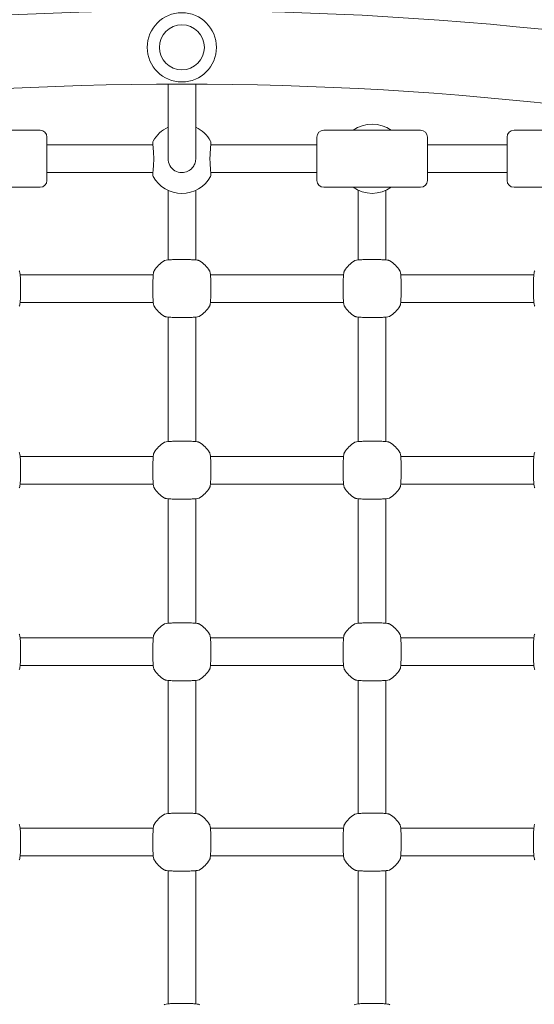
# Model space of a CAD drawing. Units: millimetres. Extents: x 53676 to 54676, y -49182 to -47629.
# Drawn here: x 54108 to 54138, y -47932 to -47876 of the extents above; entities that cross this region are included whole.
import ezdxf

# ---------------------------------------------------------------- set-up
doc = ezdxf.new("R2010")
doc.units = ezdxf.units.MM
doc.styles.add('arialN', font='txt')
doc.dimstyles.new('100 strzałki', dxfattribs={"dimtxt": 20, "dimasz": 22, "dimexe": 15, "dimexo": 15, "dimgap": 5, "dimtad": 1, "dimdec": 0, "dimtxsty": 'arialN', "dimcen": 0, "dimse1": 1, "dimse2": 1, "dimclrd": 5, "dimclre": 5, "dimclrt": 256, "dimadec": 0, "dimazin": 0, "dimtfac": 1, "dimtdec": 0, "dimtmove": 0, "dimatfit": 0, "dimfxl": 1, "dimarcsym": 0})

# ---------------------------------------------------------------- blocks, each defined once
blk = doc.blocks.new('A$C6199276C')
at = {"lineweight": 0}
for p, q in [((706.571, 1010.96), (706.571, 1015.173)), ((708.171, 1010.96), (708.171, 1015.173)), ((699.171, 1012.504), (693.571, 1012.504)), ((699.571, 1012.104), (699.571, 1009.604)), ((715.171, 1009.604), (715.171, 1012.104)), ((721.171, 1012.504), (715.571, 1012.504)), ((721.571, 1012.104), (721.571, 1009.604)), ((726.171, 1009.604), (726.171, 1012.104)), ((732.171, 1012.504), (726.571, 1012.504)), ((699.571, 1011.654), (705.7, 1011.654)), ((709.041, 1011.654), (715.171, 1011.654)), ((721.571, 1011.654), (726.171, 1011.654)), ((706.571, 1010.96), (706.571, 1010.857)), ((708.171, 1010.857), (708.171, 1010.96)), ((699.571, 1010.054), (705.7, 1010.054)), ((709.041, 1010.054), (715.171, 1010.054)), ((721.571, 1010.054), (726.171, 1010.054)), ((699.171, 1009.204), (693.571, 1009.204)), ((721.171, 1009.204), (715.571, 1009.204)), ((732.171, 1009.204), (726.571, 1009.204)), ((706.571, 1008.403), (706.571, 1009.031)), ((708.171, 1008.403), (708.171, 1009.031)), ((717.571, 1009.031), (717.571, 1008.403)), ((719.171, 1009.031), (719.171, 1008.403)), ((706.571, 1008.403), (706.571, 1005.006)), ((708.171, 1005.006), (708.171, 1008.403)), ((717.571, 1008.403), (717.571, 1005.006)), ((719.171, 1005.006), (719.171, 1008.403)), ((698.022, 1004.154), (705.719, 1004.154)), ((709.022, 1004.154), (716.719, 1004.154)), ((720.022, 1004.154), (727.719, 1004.154)), ((698.022, 1002.554), (705.719, 1002.554)), ((709.022, 1002.554), (716.719, 1002.554)), ((720.022, 1002.554), (727.719, 1002.554)), ((706.571, 994.506), (706.571, 1001.702)), ((708.171, 994.506), (708.171, 1001.702)), ((717.571, 1001.702), (717.571, 994.506)), ((719.171, 1001.702), (719.171, 994.506)), ((698.022, 993.654), (705.719, 993.654)), ((709.022, 993.654), (716.719, 993.654)), ((720.022, 993.654), (727.719, 993.654)), ((698.022, 992.054), (705.719, 992.054)), ((709.022, 992.054), (716.719, 992.054)), ((720.022, 992.054), (727.719, 992.054)), ((706.571, 984.006), (706.571, 991.202)), ((708.171, 984.006), (708.171, 991.202)), ((717.571, 991.202), (717.571, 984.006)), ((719.171, 991.202), (719.171, 984.006)), ((698.022, 983.154), (705.719, 983.154)), ((709.022, 983.154), (716.719, 983.154)), ((720.022, 983.154), (727.719, 983.154)), ((698.022, 981.554), (705.719, 981.554)), ((709.022, 981.554), (716.719, 981.554)), ((720.022, 981.554), (727.719, 981.554)), ((706.571, 973.006), (706.571, 980.702)), ((708.171, 973.006), (708.171, 980.702)), ((717.571, 980.702), (717.571, 973.006)), ((719.171, 980.702), (719.171, 973.006)), ((698.022, 972.154), (705.719, 972.154)), ((709.022, 972.154), (716.719, 972.154)), ((720.022, 972.154), (727.719, 972.154)), ((698.022, 970.554), (705.719, 970.554)), ((709.022, 970.554), (716.719, 970.554)), ((720.022, 970.554), (727.719, 970.554)), ((706.571, 962.006), (706.571, 969.702)), ((708.171, 962.006), (708.171, 969.702)), ((717.571, 969.702), (717.571, 962.006)), ((719.171, 969.702), (719.171, 962.006))]:
    blk.add_line(p, q, dxfattribs=at)
for radius in [2, 1.3]:
    blk.add_circle((707.371, 1017.295), radius, dxfattribs=at)
for centre, radius, start, end in [((707.371, 817.295), 202.12, 76.46732, 103.53268), ((707.371, 817.295), 197.88, 76.46732, 103.53268), ((707.371, 1010.954), 1.9, 114.9011, 150.9407), ((707.371, 1010.954), 1.9, 29.0593, 65.0989), ((718.371, 1010.954), 1.9, 54.6655, 125.3345), ((699.171, 1012.104), 0.4, 0, 90), ((715.571, 1012.104), 0.4, 90, 180), ((721.171, 1012.104), 0.4, 0, 90), ((726.571, 1012.104), 0.4, 90, 180), ((705.841, 1011.804), 0.15, 150.9407, 183.7402), ((708.9, 1011.804), 0.15, 356.2598, 29.0593), ((705.841, 1009.904), 0.15, 176.2598, 209.0593), ((707.371, 1010.754), 1.9, 209.0593, 330.9407), ((708.9, 1009.904), 0.15, 330.9407, 3.7402), ((699.171, 1009.604), 0.4, 270, 360), ((715.571, 1009.604), 0.4, 180, 270), ((718.371, 1010.754), 1.9, 234.6655, 305.3345), ((721.171, 1009.604), 0.4, 270, 360), ((726.571, 1009.604), 0.4, 180, 270), ((707.371, 1003.354), 1.9, 122.6728, 147.3272), ((707.371, 1003.354), 1.9, 32.6728, 57.3272), ((718.371, 1003.354), 1.9, 122.6728, 147.3272), ((718.371, 1003.354), 1.9, 32.6728, 57.3272), ((707.371, 1003.354), 1.9, 212.6728, 237.3272), ((707.371, 1003.354), 1.9, 302.6728, 327.3272), ((718.371, 1003.354), 1.9, 212.6728, 237.3272), ((718.371, 1003.354), 1.9, 302.6728, 327.3272), ((707.371, 992.854), 1.9, 122.6728, 147.3272), ((707.371, 992.854), 1.9, 32.6728, 57.3272), ((718.371, 992.854), 1.9, 122.6728, 147.3272), ((718.371, 992.854), 1.9, 32.6728, 57.3272), ((707.371, 992.854), 1.9, 212.6728, 237.3272), ((707.371, 992.854), 1.9, 302.6728, 327.3272), ((718.371, 992.854), 1.9, 212.6728, 237.3272), ((718.371, 992.854), 1.9, 302.6728, 327.3272), ((707.371, 982.354), 1.9, 122.6728, 147.3272), ((707.371, 982.354), 1.9, 32.6728, 57.3272), ((718.371, 982.354), 1.9, 122.6728, 147.3272), ((718.371, 982.354), 1.9, 32.6728, 57.3272), ((707.371, 982.354), 1.9, 212.6728, 237.3272), ((707.371, 982.354), 1.9, 302.6728, 327.3272), ((718.371, 982.354), 1.9, 212.6728, 237.3272), ((718.371, 982.354), 1.9, 302.6728, 327.3272), ((707.371, 971.354), 1.9, 122.6728, 147.3272), ((707.371, 971.354), 1.9, 32.6728, 57.3272), ((718.371, 971.354), 1.9, 122.6728, 147.3272), ((718.371, 971.354), 1.9, 32.6728, 57.3272), ((707.371, 971.354), 1.9, 212.6728, 237.3272), ((707.371, 971.354), 1.9, 302.6728, 327.3272), ((718.371, 971.354), 1.9, 212.6728, 237.3272), ((718.371, 971.354), 1.9, 302.6728, 327.3272)]:
    blk.add_arc(centre, radius, start, end, dxfattribs=at)
for points, knots in [([(705.691, 1011.794), (705.691, 1011.794), (705.692, 1011.78), (705.696, 1011.727), (705.698, 1011.687), (705.705, 1011.584), (705.709, 1011.521), (705.719, 1011.378), (705.724, 1011.298), (705.735, 1011.127), (705.742, 1011.036), (705.748, 1010.944)], [1.393442, 1.393442, 1.393442, 1.393442, 1.672136, 1.672136, 1.950829, 1.950829, 2.229522, 2.229522, 2.508215, 2.508215, 2.786908, 2.786908, 2.786908, 2.786908]), ([(708.993, 1010.944), (709, 1011.036), (709.006, 1011.127), (709.017, 1011.298), (709.023, 1011.378), (709.032, 1011.521), (709.036, 1011.584), (709.043, 1011.687), (709.046, 1011.727), (709.049, 1011.78), (709.05, 1011.794), (709.05, 1011.794)], [0, 0, 0, 0, 0.278688, 0.278688, 0.557377, 0.557377, 0.836065, 0.836065, 1.114754, 1.114754, 1.393442, 1.393442, 1.393442, 1.393442]), ([(705.748, 1010.944), (705.749, 1010.932), (705.749, 1010.92), (705.75, 1010.896), (705.751, 1010.884), (705.751, 1010.86), (705.751, 1010.848), (705.751, 1010.824), (705.75, 1010.812), (705.749, 1010.788), (705.749, 1010.776), (705.748, 1010.764)], [0, 0, 0, 0, 0.0401042, 0.0401042, 0.0802084, 0.0802084, 0.1203126, 0.1203126, 0.1604167, 0.1604167, 0.2005209, 0.2005209, 0.2005209, 0.2005209]), ([(706.575, 1010.77), (706.572, 1010.798), (706.571, 1010.826), (706.571, 1010.854), (706.571, 1010.855), (706.571, 1010.855)], [0, 0, 0, 0, 0.1002605, 0.1002605, 0.101738, 0.101738, 0.101738, 0.101738]), ([(708.171, 1010.855), (708.171, 1010.855), (708.171, 1010.854), (708.171, 1010.826), (708.169, 1010.798), (708.166, 1010.77)], [0.0987829, 0.0987829, 0.0987829, 0.0987829, 0.1002605, 0.1002605, 0.2005209, 0.2005209, 0.2005209, 0.2005209]), ([(708.993, 1010.764), (708.992, 1010.776), (708.992, 1010.788), (708.991, 1010.812), (708.991, 1010.824), (708.99, 1010.848), (708.99, 1010.86), (708.991, 1010.884), (708.991, 1010.896), (708.992, 1010.92), (708.992, 1010.932), (708.993, 1010.944)], [0, 0, 0, 0, 0.0401042, 0.0401042, 0.0802084, 0.0802084, 0.1203126, 0.1203126, 0.1604167, 0.1604167, 0.2005209, 0.2005209, 0.2005209, 0.2005209]), ([(705.748, 1010.764), (705.742, 1010.672), (705.735, 1010.581), (705.724, 1010.41), (705.719, 1010.33), (705.709, 1010.187), (705.705, 1010.124), (705.698, 1010.021), (705.696, 1009.981), (705.692, 1009.928), (705.691, 1009.914), (705.691, 1009.914)], [0, 0, 0, 0, 0.278688, 0.278688, 0.557377, 0.557377, 0.836065, 0.836065, 1.114754, 1.114754, 1.393442, 1.393442, 1.393442, 1.393442]), ([(708.166, 1010.77), (708.161, 1010.718), (708.15, 1010.667), (708.11, 1010.537), (708.073, 1010.462), (707.962, 1010.305), (707.882, 1010.229), (707.69, 1010.111), (707.577, 1010.072), (707.324, 1010.043), (707.182, 1010.064), (706.929, 1010.173), (706.818, 1010.26), (706.646, 1010.484), (706.59, 1010.625), (706.575, 1010.77)], [0, 0, 0, 0, 0.185897, 0.185897, 0.483332, 0.483332, 0.869998, 0.869998, 1.285583, 1.285583, 1.77915, 1.77915, 2.266424, 2.266424, 2.786908, 2.786908, 2.786908, 2.786908]), ([(709.05, 1009.914), (709.05, 1009.914), (709.049, 1009.928), (709.046, 1009.981), (709.043, 1010.021), (709.036, 1010.124), (709.032, 1010.187), (709.023, 1010.33), (709.017, 1010.41), (709.006, 1010.581), (709, 1010.672), (708.993, 1010.764)], [1.393442, 1.393442, 1.393442, 1.393442, 1.672136, 1.672136, 1.950829, 1.950829, 2.229522, 2.229522, 2.508215, 2.508215, 2.786908, 2.786908, 2.786908, 2.786908]), ([(708.396, 1004.953), (708.384, 1004.961), (708.374, 1004.966), (708.345, 1004.978), (708.329, 1004.982), (708.273, 1004.994), (708.23, 1005), (708.109, 1005.012), (708.027, 1005.017), (707.848, 1005.026), (707.752, 1005.029), (707.553, 1005.033), (707.449, 1005.034), (707.242, 1005.034), (707.139, 1005.032), (706.944, 1005.028), (706.853, 1005.024), (706.687, 1005.016), (706.614, 1005.01), (706.489, 1004.997), (706.444, 1004.992), (706.382, 1004.972), (706.367, 1004.968), (706.345, 1004.953)], [0, 0, 0, 0, 0.053537, 0.053537, 0.182056, 0.182056, 0.460747, 0.460747, 0.798971, 0.798971, 1.111134, 1.111134, 1.418569, 1.418569, 1.725037, 1.725037, 2.032854, 2.032854, 2.346357, 2.346357, 2.688784, 2.688784, 2.786908, 2.786908, 2.786908, 2.786908]), ([(719.396, 1004.953), (719.384, 1004.961), (719.374, 1004.966), (719.345, 1004.978), (719.329, 1004.982), (719.273, 1004.994), (719.23, 1005), (719.109, 1005.012), (719.027, 1005.017), (718.848, 1005.026), (718.752, 1005.029), (718.553, 1005.033), (718.449, 1005.034), (718.242, 1005.034), (718.139, 1005.032), (717.944, 1005.028), (717.853, 1005.024), (717.687, 1005.016), (717.614, 1005.01), (717.489, 1004.997), (717.444, 1004.992), (717.382, 1004.972), (717.367, 1004.968), (717.345, 1004.953)], [0, 0, 0, 0, 0.053537, 0.053537, 0.182056, 0.182056, 0.460747, 0.460747, 0.798971, 0.798971, 1.111134, 1.111134, 1.418569, 1.418569, 1.725037, 1.725037, 2.032854, 2.032854, 2.346357, 2.346357, 2.688784, 2.688784, 2.786908, 2.786908, 2.786908, 2.786908]), ([(697.97, 1002.328), (697.978, 1002.341), (697.982, 1002.35), (697.994, 1002.38), (697.998, 1002.396), (698.011, 1002.451), (698.016, 1002.495), (698.028, 1002.616), (698.034, 1002.697), (698.042, 1002.876), (698.045, 1002.972), (698.049, 1003.172), (698.05, 1003.276), (698.05, 1003.483), (698.049, 1003.585), (698.044, 1003.78), (698.041, 1003.872), (698.032, 1004.037), (698.027, 1004.11), (698.014, 1004.236), (698.009, 1004.281), (697.989, 1004.343), (697.984, 1004.357), (697.97, 1004.38)], [0, 0, 0, 0, 0.053537, 0.053537, 0.182056, 0.182056, 0.460747, 0.460747, 0.798971, 0.798971, 1.111134, 1.111134, 1.418569, 1.418569, 1.725037, 1.725037, 2.032854, 2.032854, 2.346357, 2.346357, 2.688784, 2.688784, 2.786908, 2.786908, 2.786908, 2.786908]), ([(705.771, 1004.38), (705.763, 1004.368), (705.759, 1004.358), (705.747, 1004.328), (705.743, 1004.312), (705.731, 1004.257), (705.725, 1004.213), (705.713, 1004.092), (705.707, 1004.011), (705.699, 1003.832), (705.696, 1003.736), (705.692, 1003.536), (705.691, 1003.432), (705.691, 1003.225), (705.692, 1003.123), (705.697, 1002.928), (705.7, 1002.836), (705.709, 1002.671), (705.714, 1002.598), (705.727, 1002.472), (705.733, 1002.427), (705.752, 1002.365), (705.757, 1002.351), (705.771, 1002.328)], [0, 0, 0, 0, 0.053537, 0.053537, 0.182056, 0.182056, 0.460747, 0.460747, 0.798971, 0.798971, 1.111134, 1.111134, 1.418569, 1.418569, 1.725037, 1.725037, 2.032854, 2.032854, 2.346357, 2.346357, 2.688784, 2.688784, 2.786908, 2.786908, 2.786908, 2.786908]), ([(708.97, 1002.328), (708.978, 1002.341), (708.982, 1002.35), (708.994, 1002.38), (708.998, 1002.396), (709.011, 1002.451), (709.016, 1002.495), (709.028, 1002.616), (709.034, 1002.697), (709.042, 1002.876), (709.045, 1002.972), (709.049, 1003.172), (709.05, 1003.276), (709.05, 1003.483), (709.049, 1003.585), (709.044, 1003.78), (709.041, 1003.872), (709.032, 1004.037), (709.027, 1004.11), (709.014, 1004.236), (709.009, 1004.281), (708.989, 1004.343), (708.984, 1004.357), (708.97, 1004.38)], [0, 0, 0, 0, 0.053537, 0.053537, 0.182056, 0.182056, 0.460747, 0.460747, 0.798971, 0.798971, 1.111134, 1.111134, 1.418569, 1.418569, 1.725037, 1.725037, 2.032854, 2.032854, 2.346357, 2.346357, 2.688784, 2.688784, 2.786908, 2.786908, 2.786908, 2.786908]), ([(716.771, 1004.38), (716.763, 1004.368), (716.759, 1004.358), (716.747, 1004.328), (716.743, 1004.312), (716.731, 1004.257), (716.725, 1004.213), (716.713, 1004.092), (716.707, 1004.011), (716.699, 1003.832), (716.696, 1003.736), (716.692, 1003.536), (716.691, 1003.432), (716.691, 1003.225), (716.692, 1003.123), (716.697, 1002.928), (716.7, 1002.836), (716.709, 1002.671), (716.714, 1002.598), (716.727, 1002.472), (716.733, 1002.427), (716.752, 1002.365), (716.757, 1002.351), (716.771, 1002.328)], [0, 0, 0, 0, 0.053537, 0.053537, 0.182056, 0.182056, 0.460747, 0.460747, 0.798971, 0.798971, 1.111134, 1.111134, 1.418569, 1.418569, 1.725037, 1.725037, 2.032854, 2.032854, 2.346357, 2.346357, 2.688784, 2.688784, 2.786908, 2.786908, 2.786908, 2.786908]), ([(719.97, 1002.328), (719.978, 1002.341), (719.982, 1002.35), (719.994, 1002.38), (719.998, 1002.396), (720.011, 1002.451), (720.016, 1002.495), (720.028, 1002.616), (720.034, 1002.697), (720.042, 1002.876), (720.045, 1002.972), (720.049, 1003.172), (720.05, 1003.276), (720.05, 1003.483), (720.049, 1003.585), (720.044, 1003.78), (720.041, 1003.872), (720.032, 1004.037), (720.027, 1004.11), (720.014, 1004.236), (720.009, 1004.281), (719.989, 1004.343), (719.984, 1004.357), (719.97, 1004.38)], [0, 0, 0, 0, 0.053537, 0.053537, 0.182056, 0.182056, 0.460747, 0.460747, 0.798971, 0.798971, 1.111134, 1.111134, 1.418569, 1.418569, 1.725037, 1.725037, 2.032854, 2.032854, 2.346357, 2.346357, 2.688784, 2.688784, 2.786908, 2.786908, 2.786908, 2.786908]), ([(727.771, 1004.38), (727.763, 1004.368), (727.759, 1004.358), (727.747, 1004.328), (727.743, 1004.312), (727.731, 1004.257), (727.725, 1004.213), (727.713, 1004.092), (727.707, 1004.011), (727.699, 1003.832), (727.696, 1003.736), (727.692, 1003.536), (727.691, 1003.432), (727.691, 1003.225), (727.692, 1003.123), (727.697, 1002.928), (727.7, 1002.836), (727.709, 1002.671), (727.714, 1002.598), (727.727, 1002.472), (727.733, 1002.427), (727.752, 1002.365), (727.757, 1002.351), (727.771, 1002.328)], [0, 0, 0, 0, 0.053537, 0.053537, 0.182056, 0.182056, 0.460747, 0.460747, 0.798971, 0.798971, 1.111134, 1.111134, 1.418569, 1.418569, 1.725037, 1.725037, 2.032854, 2.032854, 2.346357, 2.346357, 2.688784, 2.688784, 2.786908, 2.786908, 2.786908, 2.786908]), ([(706.345, 1001.755), (706.357, 1001.747), (706.367, 1001.742), (706.396, 1001.73), (706.412, 1001.726), (706.468, 1001.714), (706.511, 1001.708), (706.632, 1001.696), (706.714, 1001.691), (706.893, 1001.682), (706.989, 1001.679), (707.189, 1001.675), (707.292, 1001.674), (707.499, 1001.674), (707.602, 1001.676), (707.797, 1001.68), (707.889, 1001.684), (708.054, 1001.692), (708.127, 1001.698), (708.252, 1001.711), (708.297, 1001.716), (708.359, 1001.736), (708.374, 1001.74), (708.396, 1001.755)], [0, 0, 0, 0, 0.053537, 0.053537, 0.182056, 0.182056, 0.460747, 0.460747, 0.798971, 0.798971, 1.111134, 1.111134, 1.418569, 1.418569, 1.725037, 1.725037, 2.032854, 2.032854, 2.346357, 2.346357, 2.688784, 2.688784, 2.786908, 2.786908, 2.786908, 2.786908]), ([(717.345, 1001.755), (717.357, 1001.747), (717.367, 1001.742), (717.396, 1001.73), (717.412, 1001.726), (717.468, 1001.714), (717.511, 1001.708), (717.632, 1001.696), (717.714, 1001.691), (717.893, 1001.682), (717.989, 1001.679), (718.189, 1001.675), (718.292, 1001.674), (718.499, 1001.674), (718.602, 1001.676), (718.797, 1001.68), (718.889, 1001.684), (719.054, 1001.692), (719.127, 1001.698), (719.252, 1001.711), (719.297, 1001.716), (719.359, 1001.736), (719.374, 1001.74), (719.396, 1001.755)], [0, 0, 0, 0, 0.053537, 0.053537, 0.182056, 0.182056, 0.460747, 0.460747, 0.798971, 0.798971, 1.111134, 1.111134, 1.418569, 1.418569, 1.725037, 1.725037, 2.032854, 2.032854, 2.346357, 2.346357, 2.688784, 2.688784, 2.786908, 2.786908, 2.786908, 2.786908]), ([(708.396, 994.453), (708.384, 994.461), (708.374, 994.466), (708.345, 994.478), (708.329, 994.482), (708.273, 994.494), (708.23, 994.5), (708.109, 994.512), (708.027, 994.517), (707.848, 994.526), (707.752, 994.529), (707.553, 994.533), (707.449, 994.534), (707.242, 994.534), (707.139, 994.532), (706.944, 994.528), (706.853, 994.524), (706.687, 994.516), (706.614, 994.51), (706.489, 994.497), (706.444, 994.492), (706.382, 994.472), (706.367, 994.468), (706.345, 994.453)], [0, 0, 0, 0, 0.053537, 0.053537, 0.182056, 0.182056, 0.460747, 0.460747, 0.798971, 0.798971, 1.111134, 1.111134, 1.418569, 1.418569, 1.725037, 1.725037, 2.032854, 2.032854, 2.346357, 2.346357, 2.688784, 2.688784, 2.786908, 2.786908, 2.786908, 2.786908]), ([(719.396, 994.453), (719.384, 994.461), (719.374, 994.466), (719.345, 994.478), (719.329, 994.482), (719.273, 994.494), (719.23, 994.5), (719.109, 994.512), (719.027, 994.517), (718.848, 994.526), (718.752, 994.529), (718.553, 994.533), (718.449, 994.534), (718.242, 994.534), (718.139, 994.532), (717.944, 994.528), (717.853, 994.524), (717.687, 994.516), (717.614, 994.51), (717.489, 994.497), (717.444, 994.492), (717.382, 994.472), (717.367, 994.468), (717.345, 994.453)], [0, 0, 0, 0, 0.053537, 0.053537, 0.182056, 0.182056, 0.460747, 0.460747, 0.798971, 0.798971, 1.111134, 1.111134, 1.418569, 1.418569, 1.725037, 1.725037, 2.032854, 2.032854, 2.346357, 2.346357, 2.688784, 2.688784, 2.786908, 2.786908, 2.786908, 2.786908]), ([(697.97, 991.828), (697.978, 991.841), (697.982, 991.85), (697.994, 991.88), (697.998, 991.896), (698.011, 991.951), (698.016, 991.995), (698.028, 992.116), (698.034, 992.197), (698.042, 992.376), (698.045, 992.472), (698.049, 992.672), (698.05, 992.776), (698.05, 992.983), (698.049, 993.085), (698.044, 993.28), (698.041, 993.372), (698.032, 993.537), (698.027, 993.61), (698.014, 993.736), (698.009, 993.781), (697.989, 993.843), (697.984, 993.857), (697.97, 993.88)], [0, 0, 0, 0, 0.053537, 0.053537, 0.182056, 0.182056, 0.460747, 0.460747, 0.798971, 0.798971, 1.111134, 1.111134, 1.418569, 1.418569, 1.725037, 1.725037, 2.032854, 2.032854, 2.346357, 2.346357, 2.688784, 2.688784, 2.786908, 2.786908, 2.786908, 2.786908]), ([(705.771, 993.88), (705.763, 993.868), (705.759, 993.858), (705.747, 993.828), (705.743, 993.812), (705.731, 993.757), (705.725, 993.713), (705.713, 993.592), (705.707, 993.511), (705.699, 993.332), (705.696, 993.236), (705.692, 993.036), (705.691, 992.932), (705.691, 992.725), (705.692, 992.623), (705.697, 992.428), (705.7, 992.336), (705.709, 992.171), (705.714, 992.098), (705.727, 991.972), (705.733, 991.927), (705.752, 991.865), (705.757, 991.851), (705.771, 991.828)], [0, 0, 0, 0, 0.053537, 0.053537, 0.182056, 0.182056, 0.460747, 0.460747, 0.798971, 0.798971, 1.111134, 1.111134, 1.418569, 1.418569, 1.725037, 1.725037, 2.032854, 2.032854, 2.346357, 2.346357, 2.688784, 2.688784, 2.786908, 2.786908, 2.786908, 2.786908]), ([(708.97, 991.828), (708.978, 991.841), (708.982, 991.85), (708.994, 991.88), (708.998, 991.896), (709.011, 991.951), (709.016, 991.995), (709.028, 992.116), (709.034, 992.197), (709.042, 992.376), (709.045, 992.472), (709.049, 992.672), (709.05, 992.776), (709.05, 992.983), (709.049, 993.085), (709.044, 993.28), (709.041, 993.372), (709.032, 993.537), (709.027, 993.61), (709.014, 993.736), (709.009, 993.781), (708.989, 993.843), (708.984, 993.857), (708.97, 993.88)], [0, 0, 0, 0, 0.053537, 0.053537, 0.182056, 0.182056, 0.460747, 0.460747, 0.798971, 0.798971, 1.111134, 1.111134, 1.418569, 1.418569, 1.725037, 1.725037, 2.032854, 2.032854, 2.346357, 2.346357, 2.688784, 2.688784, 2.786908, 2.786908, 2.786908, 2.786908]), ([(716.771, 993.88), (716.763, 993.868), (716.759, 993.858), (716.747, 993.828), (716.743, 993.812), (716.731, 993.757), (716.725, 993.713), (716.713, 993.592), (716.707, 993.511), (716.699, 993.332), (716.696, 993.236), (716.692, 993.036), (716.691, 992.932), (716.691, 992.725), (716.692, 992.623), (716.697, 992.428), (716.7, 992.336), (716.709, 992.171), (716.714, 992.098), (716.727, 991.972), (716.733, 991.927), (716.752, 991.865), (716.757, 991.851), (716.771, 991.828)], [0, 0, 0, 0, 0.053537, 0.053537, 0.182056, 0.182056, 0.460747, 0.460747, 0.798971, 0.798971, 1.111134, 1.111134, 1.418569, 1.418569, 1.725037, 1.725037, 2.032854, 2.032854, 2.346357, 2.346357, 2.688784, 2.688784, 2.786908, 2.786908, 2.786908, 2.786908]), ([(719.97, 991.828), (719.978, 991.841), (719.982, 991.85), (719.994, 991.88), (719.998, 991.896), (720.011, 991.951), (720.016, 991.995), (720.028, 992.116), (720.034, 992.197), (720.042, 992.376), (720.045, 992.472), (720.049, 992.672), (720.05, 992.776), (720.05, 992.983), (720.049, 993.085), (720.044, 993.28), (720.041, 993.372), (720.032, 993.537), (720.027, 993.61), (720.014, 993.736), (720.009, 993.781), (719.989, 993.843), (719.984, 993.857), (719.97, 993.88)], [0, 0, 0, 0, 0.053537, 0.053537, 0.182056, 0.182056, 0.460747, 0.460747, 0.798971, 0.798971, 1.111134, 1.111134, 1.418569, 1.418569, 1.725037, 1.725037, 2.032854, 2.032854, 2.346357, 2.346357, 2.688784, 2.688784, 2.786908, 2.786908, 2.786908, 2.786908]), ([(727.771, 993.88), (727.763, 993.868), (727.759, 993.858), (727.747, 993.828), (727.743, 993.812), (727.731, 993.757), (727.725, 993.713), (727.713, 993.592), (727.707, 993.511), (727.699, 993.332), (727.696, 993.236), (727.692, 993.036), (727.691, 992.932), (727.691, 992.725), (727.692, 992.623), (727.697, 992.428), (727.7, 992.336), (727.709, 992.171), (727.714, 992.098), (727.727, 991.972), (727.733, 991.927), (727.752, 991.865), (727.757, 991.851), (727.771, 991.828)], [0, 0, 0, 0, 0.053537, 0.053537, 0.182056, 0.182056, 0.460747, 0.460747, 0.798971, 0.798971, 1.111134, 1.111134, 1.418569, 1.418569, 1.725037, 1.725037, 2.032854, 2.032854, 2.346357, 2.346357, 2.688784, 2.688784, 2.786908, 2.786908, 2.786908, 2.786908]), ([(706.345, 991.255), (706.357, 991.247), (706.367, 991.242), (706.396, 991.23), (706.412, 991.226), (706.468, 991.214), (706.511, 991.208), (706.632, 991.196), (706.714, 991.191), (706.893, 991.182), (706.989, 991.179), (707.189, 991.175), (707.292, 991.174), (707.499, 991.174), (707.602, 991.176), (707.797, 991.18), (707.889, 991.184), (708.054, 991.192), (708.127, 991.198), (708.252, 991.211), (708.297, 991.216), (708.359, 991.236), (708.374, 991.24), (708.396, 991.255)], [0, 0, 0, 0, 0.053537, 0.053537, 0.182056, 0.182056, 0.460747, 0.460747, 0.798971, 0.798971, 1.111134, 1.111134, 1.418569, 1.418569, 1.725037, 1.725037, 2.032854, 2.032854, 2.346357, 2.346357, 2.688784, 2.688784, 2.786908, 2.786908, 2.786908, 2.786908]), ([(717.345, 991.255), (717.357, 991.247), (717.367, 991.242), (717.396, 991.23), (717.412, 991.226), (717.468, 991.214), (717.511, 991.208), (717.632, 991.196), (717.714, 991.191), (717.893, 991.182), (717.989, 991.179), (718.189, 991.175), (718.292, 991.174), (718.499, 991.174), (718.602, 991.176), (718.797, 991.18), (718.889, 991.184), (719.054, 991.192), (719.127, 991.198), (719.252, 991.211), (719.297, 991.216), (719.359, 991.236), (719.374, 991.24), (719.396, 991.255)], [0, 0, 0, 0, 0.053537, 0.053537, 0.182056, 0.182056, 0.460747, 0.460747, 0.798971, 0.798971, 1.111134, 1.111134, 1.418569, 1.418569, 1.725037, 1.725037, 2.032854, 2.032854, 2.346357, 2.346357, 2.688784, 2.688784, 2.786908, 2.786908, 2.786908, 2.786908]), ([(708.396, 983.953), (708.384, 983.961), (708.374, 983.966), (708.345, 983.978), (708.329, 983.982), (708.273, 983.994), (708.23, 984), (708.109, 984.012), (708.027, 984.017), (707.848, 984.026), (707.752, 984.029), (707.553, 984.033), (707.449, 984.034), (707.242, 984.034), (707.139, 984.032), (706.944, 984.028), (706.853, 984.024), (706.687, 984.016), (706.614, 984.01), (706.489, 983.997), (706.444, 983.992), (706.382, 983.972), (706.367, 983.968), (706.345, 983.953)], [0, 0, 0, 0, 0.053537, 0.053537, 0.182056, 0.182056, 0.460747, 0.460747, 0.798971, 0.798971, 1.111134, 1.111134, 1.418569, 1.418569, 1.725037, 1.725037, 2.032854, 2.032854, 2.346357, 2.346357, 2.688784, 2.688784, 2.786908, 2.786908, 2.786908, 2.786908]), ([(719.396, 983.953), (719.384, 983.961), (719.374, 983.966), (719.345, 983.978), (719.329, 983.982), (719.273, 983.994), (719.23, 984), (719.109, 984.012), (719.027, 984.017), (718.848, 984.026), (718.752, 984.029), (718.553, 984.033), (718.449, 984.034), (718.242, 984.034), (718.139, 984.032), (717.944, 984.028), (717.853, 984.024), (717.687, 984.016), (717.614, 984.01), (717.489, 983.997), (717.444, 983.992), (717.382, 983.972), (717.367, 983.968), (717.345, 983.953)], [0, 0, 0, 0, 0.053537, 0.053537, 0.182056, 0.182056, 0.460747, 0.460747, 0.798971, 0.798971, 1.111134, 1.111134, 1.418569, 1.418569, 1.725037, 1.725037, 2.032854, 2.032854, 2.346357, 2.346357, 2.688784, 2.688784, 2.786908, 2.786908, 2.786908, 2.786908]), ([(697.97, 981.328), (697.978, 981.341), (697.982, 981.35), (697.994, 981.38), (697.998, 981.396), (698.011, 981.451), (698.016, 981.495), (698.028, 981.616), (698.034, 981.697), (698.042, 981.876), (698.045, 981.972), (698.049, 982.172), (698.05, 982.276), (698.05, 982.483), (698.049, 982.585), (698.044, 982.78), (698.041, 982.872), (698.032, 983.037), (698.027, 983.11), (698.014, 983.236), (698.009, 983.281), (697.989, 983.343), (697.984, 983.357), (697.97, 983.38)], [0, 0, 0, 0, 0.053537, 0.053537, 0.182056, 0.182056, 0.460747, 0.460747, 0.798971, 0.798971, 1.111134, 1.111134, 1.418569, 1.418569, 1.725037, 1.725037, 2.032854, 2.032854, 2.346357, 2.346357, 2.688784, 2.688784, 2.786908, 2.786908, 2.786908, 2.786908]), ([(705.771, 983.38), (705.763, 983.368), (705.759, 983.358), (705.747, 983.328), (705.743, 983.312), (705.731, 983.257), (705.725, 983.213), (705.713, 983.092), (705.707, 983.011), (705.699, 982.832), (705.696, 982.736), (705.692, 982.536), (705.691, 982.432), (705.691, 982.225), (705.692, 982.123), (705.697, 981.928), (705.7, 981.836), (705.709, 981.671), (705.714, 981.598), (705.727, 981.472), (705.733, 981.427), (705.752, 981.365), (705.757, 981.351), (705.771, 981.328)], [0, 0, 0, 0, 0.053537, 0.053537, 0.182056, 0.182056, 0.460747, 0.460747, 0.798971, 0.798971, 1.111134, 1.111134, 1.418569, 1.418569, 1.725037, 1.725037, 2.032854, 2.032854, 2.346357, 2.346357, 2.688784, 2.688784, 2.786908, 2.786908, 2.786908, 2.786908]), ([(708.97, 981.328), (708.978, 981.341), (708.982, 981.35), (708.994, 981.38), (708.998, 981.396), (709.011, 981.451), (709.016, 981.495), (709.028, 981.616), (709.034, 981.697), (709.042, 981.876), (709.045, 981.972), (709.049, 982.172), (709.05, 982.276), (709.05, 982.483), (709.049, 982.585), (709.044, 982.78), (709.041, 982.872), (709.032, 983.037), (709.027, 983.11), (709.014, 983.236), (709.009, 983.281), (708.989, 983.343), (708.984, 983.357), (708.97, 983.38)], [0, 0, 0, 0, 0.053537, 0.053537, 0.182056, 0.182056, 0.460747, 0.460747, 0.798971, 0.798971, 1.111134, 1.111134, 1.418569, 1.418569, 1.725037, 1.725037, 2.032854, 2.032854, 2.346357, 2.346357, 2.688784, 2.688784, 2.786908, 2.786908, 2.786908, 2.786908]), ([(716.771, 983.38), (716.763, 983.368), (716.759, 983.358), (716.747, 983.328), (716.743, 983.312), (716.731, 983.257), (716.725, 983.213), (716.713, 983.092), (716.707, 983.011), (716.699, 982.832), (716.696, 982.736), (716.692, 982.536), (716.691, 982.432), (716.691, 982.225), (716.692, 982.123), (716.697, 981.928), (716.7, 981.836), (716.709, 981.671), (716.714, 981.598), (716.727, 981.472), (716.733, 981.427), (716.752, 981.365), (716.757, 981.351), (716.771, 981.328)], [0, 0, 0, 0, 0.053537, 0.053537, 0.182056, 0.182056, 0.460747, 0.460747, 0.798971, 0.798971, 1.111134, 1.111134, 1.418569, 1.418569, 1.725037, 1.725037, 2.032854, 2.032854, 2.346357, 2.346357, 2.688784, 2.688784, 2.786908, 2.786908, 2.786908, 2.786908]), ([(719.97, 981.328), (719.978, 981.341), (719.982, 981.35), (719.994, 981.38), (719.998, 981.396), (720.011, 981.451), (720.016, 981.495), (720.028, 981.616), (720.034, 981.697), (720.042, 981.876), (720.045, 981.972), (720.049, 982.172), (720.05, 982.276), (720.05, 982.483), (720.049, 982.585), (720.044, 982.78), (720.041, 982.872), (720.032, 983.037), (720.027, 983.11), (720.014, 983.236), (720.009, 983.281), (719.989, 983.343), (719.984, 983.357), (719.97, 983.38)], [0, 0, 0, 0, 0.053537, 0.053537, 0.182056, 0.182056, 0.460747, 0.460747, 0.798971, 0.798971, 1.111134, 1.111134, 1.418569, 1.418569, 1.725037, 1.725037, 2.032854, 2.032854, 2.346357, 2.346357, 2.688784, 2.688784, 2.786908, 2.786908, 2.786908, 2.786908]), ([(727.771, 983.38), (727.763, 983.368), (727.759, 983.358), (727.747, 983.328), (727.743, 983.312), (727.731, 983.257), (727.725, 983.213), (727.713, 983.092), (727.707, 983.011), (727.699, 982.832), (727.696, 982.736), (727.692, 982.536), (727.691, 982.432), (727.691, 982.225), (727.692, 982.123), (727.697, 981.928), (727.7, 981.836), (727.709, 981.671), (727.714, 981.598), (727.727, 981.472), (727.733, 981.427), (727.752, 981.365), (727.757, 981.351), (727.771, 981.328)], [0, 0, 0, 0, 0.053537, 0.053537, 0.182056, 0.182056, 0.460747, 0.460747, 0.798971, 0.798971, 1.111134, 1.111134, 1.418569, 1.418569, 1.725037, 1.725037, 2.032854, 2.032854, 2.346357, 2.346357, 2.688784, 2.688784, 2.786908, 2.786908, 2.786908, 2.786908]), ([(706.345, 980.755), (706.357, 980.747), (706.367, 980.742), (706.396, 980.73), (706.412, 980.726), (706.468, 980.714), (706.511, 980.708), (706.632, 980.696), (706.714, 980.691), (706.893, 980.682), (706.989, 980.679), (707.189, 980.675), (707.292, 980.674), (707.499, 980.674), (707.602, 980.676), (707.797, 980.68), (707.889, 980.684), (708.054, 980.692), (708.127, 980.698), (708.252, 980.711), (708.297, 980.716), (708.359, 980.736), (708.374, 980.74), (708.396, 980.755)], [0, 0, 0, 0, 0.053537, 0.053537, 0.182056, 0.182056, 0.460747, 0.460747, 0.798971, 0.798971, 1.111134, 1.111134, 1.418569, 1.418569, 1.725037, 1.725037, 2.032854, 2.032854, 2.346357, 2.346357, 2.688784, 2.688784, 2.786908, 2.786908, 2.786908, 2.786908]), ([(717.345, 980.755), (717.357, 980.747), (717.367, 980.742), (717.396, 980.73), (717.412, 980.726), (717.468, 980.714), (717.511, 980.708), (717.632, 980.696), (717.714, 980.691), (717.893, 980.682), (717.989, 980.679), (718.189, 980.675), (718.292, 980.674), (718.499, 980.674), (718.602, 980.676), (718.797, 980.68), (718.889, 980.684), (719.054, 980.692), (719.127, 980.698), (719.252, 980.711), (719.297, 980.716), (719.359, 980.736), (719.374, 980.74), (719.396, 980.755)], [0, 0, 0, 0, 0.053537, 0.053537, 0.182056, 0.182056, 0.460747, 0.460747, 0.798971, 0.798971, 1.111134, 1.111134, 1.418569, 1.418569, 1.725037, 1.725037, 2.032854, 2.032854, 2.346357, 2.346357, 2.688784, 2.688784, 2.786908, 2.786908, 2.786908, 2.786908]), ([(708.396, 972.953), (708.384, 972.961), (708.374, 972.966), (708.345, 972.978), (708.329, 972.982), (708.273, 972.994), (708.23, 973), (708.109, 973.012), (708.027, 973.017), (707.848, 973.026), (707.752, 973.029), (707.553, 973.033), (707.449, 973.034), (707.242, 973.034), (707.139, 973.032), (706.944, 973.028), (706.853, 973.024), (706.687, 973.016), (706.614, 973.01), (706.489, 972.997), (706.444, 972.992), (706.382, 972.972), (706.367, 972.968), (706.345, 972.953)], [0, 0, 0, 0, 0.053537, 0.053537, 0.182056, 0.182056, 0.460747, 0.460747, 0.798971, 0.798971, 1.111134, 1.111134, 1.418569, 1.418569, 1.725037, 1.725037, 2.032854, 2.032854, 2.346357, 2.346357, 2.688784, 2.688784, 2.786908, 2.786908, 2.786908, 2.786908]), ([(719.396, 972.953), (719.384, 972.961), (719.374, 972.966), (719.345, 972.978), (719.329, 972.982), (719.273, 972.994), (719.23, 973), (719.109, 973.012), (719.027, 973.017), (718.848, 973.026), (718.752, 973.029), (718.553, 973.033), (718.449, 973.034), (718.242, 973.034), (718.139, 973.032), (717.944, 973.028), (717.853, 973.024), (717.687, 973.016), (717.614, 973.01), (717.489, 972.997), (717.444, 972.992), (717.382, 972.972), (717.367, 972.968), (717.345, 972.953)], [0, 0, 0, 0, 0.053537, 0.053537, 0.182056, 0.182056, 0.460747, 0.460747, 0.798971, 0.798971, 1.111134, 1.111134, 1.418569, 1.418569, 1.725037, 1.725037, 2.032854, 2.032854, 2.346357, 2.346357, 2.688784, 2.688784, 2.786908, 2.786908, 2.786908, 2.786908]), ([(697.97, 970.328), (697.978, 970.341), (697.982, 970.35), (697.994, 970.38), (697.998, 970.396), (698.011, 970.451), (698.016, 970.495), (698.028, 970.616), (698.034, 970.697), (698.042, 970.876), (698.045, 970.972), (698.049, 971.172), (698.05, 971.276), (698.05, 971.483), (698.049, 971.585), (698.044, 971.78), (698.041, 971.872), (698.032, 972.037), (698.027, 972.11), (698.014, 972.236), (698.009, 972.281), (697.989, 972.343), (697.984, 972.357), (697.97, 972.38)], [0, 0, 0, 0, 0.053537, 0.053537, 0.182056, 0.182056, 0.460747, 0.460747, 0.798971, 0.798971, 1.111134, 1.111134, 1.418569, 1.418569, 1.725037, 1.725037, 2.032854, 2.032854, 2.346357, 2.346357, 2.688784, 2.688784, 2.786908, 2.786908, 2.786908, 2.786908]), ([(705.771, 972.38), (705.763, 972.368), (705.759, 972.358), (705.747, 972.328), (705.743, 972.312), (705.731, 972.257), (705.725, 972.213), (705.713, 972.092), (705.707, 972.011), (705.699, 971.832), (705.696, 971.736), (705.692, 971.536), (705.691, 971.432), (705.691, 971.225), (705.692, 971.123), (705.697, 970.928), (705.7, 970.836), (705.709, 970.671), (705.714, 970.598), (705.727, 970.472), (705.733, 970.427), (705.752, 970.365), (705.757, 970.351), (705.771, 970.328)], [0, 0, 0, 0, 0.053537, 0.053537, 0.182056, 0.182056, 0.460747, 0.460747, 0.798971, 0.798971, 1.111134, 1.111134, 1.418569, 1.418569, 1.725037, 1.725037, 2.032854, 2.032854, 2.346357, 2.346357, 2.688784, 2.688784, 2.786908, 2.786908, 2.786908, 2.786908]), ([(708.97, 970.328), (708.978, 970.341), (708.982, 970.35), (708.994, 970.38), (708.998, 970.396), (709.011, 970.451), (709.016, 970.495), (709.028, 970.616), (709.034, 970.697), (709.042, 970.876), (709.045, 970.972), (709.049, 971.172), (709.05, 971.276), (709.05, 971.483), (709.049, 971.585), (709.044, 971.78), (709.041, 971.872), (709.032, 972.037), (709.027, 972.11), (709.014, 972.236), (709.009, 972.281), (708.989, 972.343), (708.984, 972.357), (708.97, 972.38)], [0, 0, 0, 0, 0.053537, 0.053537, 0.182056, 0.182056, 0.460747, 0.460747, 0.798971, 0.798971, 1.111134, 1.111134, 1.418569, 1.418569, 1.725037, 1.725037, 2.032854, 2.032854, 2.346357, 2.346357, 2.688784, 2.688784, 2.786908, 2.786908, 2.786908, 2.786908]), ([(716.771, 972.38), (716.763, 972.368), (716.759, 972.358), (716.747, 972.328), (716.743, 972.312), (716.731, 972.257), (716.725, 972.213), (716.713, 972.092), (716.707, 972.011), (716.699, 971.832), (716.696, 971.736), (716.692, 971.536), (716.691, 971.432), (716.691, 971.225), (716.692, 971.123), (716.697, 970.928), (716.7, 970.836), (716.709, 970.671), (716.714, 970.598), (716.727, 970.472), (716.733, 970.427), (716.752, 970.365), (716.757, 970.351), (716.771, 970.328)], [0, 0, 0, 0, 0.053537, 0.053537, 0.182056, 0.182056, 0.460747, 0.460747, 0.798971, 0.798971, 1.111134, 1.111134, 1.418569, 1.418569, 1.725037, 1.725037, 2.032854, 2.032854, 2.346357, 2.346357, 2.688784, 2.688784, 2.786908, 2.786908, 2.786908, 2.786908]), ([(719.97, 970.328), (719.978, 970.341), (719.982, 970.35), (719.994, 970.38), (719.998, 970.396), (720.011, 970.451), (720.016, 970.495), (720.028, 970.616), (720.034, 970.697), (720.042, 970.876), (720.045, 970.972), (720.049, 971.172), (720.05, 971.276), (720.05, 971.483), (720.049, 971.585), (720.044, 971.78), (720.041, 971.872), (720.032, 972.037), (720.027, 972.11), (720.014, 972.236), (720.009, 972.281), (719.989, 972.343), (719.984, 972.357), (719.97, 972.38)], [0, 0, 0, 0, 0.053537, 0.053537, 0.182056, 0.182056, 0.460747, 0.460747, 0.798971, 0.798971, 1.111134, 1.111134, 1.418569, 1.418569, 1.725037, 1.725037, 2.032854, 2.032854, 2.346357, 2.346357, 2.688784, 2.688784, 2.786908, 2.786908, 2.786908, 2.786908]), ([(727.771, 972.38), (727.763, 972.368), (727.759, 972.358), (727.747, 972.328), (727.743, 972.312), (727.731, 972.257), (727.725, 972.213), (727.713, 972.092), (727.707, 972.011), (727.699, 971.832), (727.696, 971.736), (727.692, 971.536), (727.691, 971.432), (727.691, 971.225), (727.692, 971.123), (727.697, 970.928), (727.7, 970.836), (727.709, 970.671), (727.714, 970.598), (727.727, 970.472), (727.733, 970.427), (727.752, 970.365), (727.757, 970.351), (727.771, 970.328)], [0, 0, 0, 0, 0.053537, 0.053537, 0.182056, 0.182056, 0.460747, 0.460747, 0.798971, 0.798971, 1.111134, 1.111134, 1.418569, 1.418569, 1.725037, 1.725037, 2.032854, 2.032854, 2.346357, 2.346357, 2.688784, 2.688784, 2.786908, 2.786908, 2.786908, 2.786908]), ([(706.345, 969.755), (706.357, 969.747), (706.367, 969.742), (706.396, 969.73), (706.412, 969.726), (706.468, 969.714), (706.511, 969.708), (706.632, 969.696), (706.714, 969.691), (706.893, 969.682), (706.989, 969.679), (707.189, 969.675), (707.292, 969.674), (707.499, 969.674), (707.602, 969.676), (707.797, 969.68), (707.889, 969.684), (708.054, 969.692), (708.127, 969.698), (708.252, 969.711), (708.297, 969.716), (708.359, 969.736), (708.374, 969.74), (708.396, 969.755)], [0, 0, 0, 0, 0.053537, 0.053537, 0.182056, 0.182056, 0.460747, 0.460747, 0.798971, 0.798971, 1.111134, 1.111134, 1.418569, 1.418569, 1.725037, 1.725037, 2.032854, 2.032854, 2.346357, 2.346357, 2.688784, 2.688784, 2.786908, 2.786908, 2.786908, 2.786908]), ([(717.345, 969.755), (717.357, 969.747), (717.367, 969.742), (717.396, 969.73), (717.412, 969.726), (717.468, 969.714), (717.511, 969.708), (717.632, 969.696), (717.714, 969.691), (717.893, 969.682), (717.989, 969.679), (718.189, 969.675), (718.292, 969.674), (718.499, 969.674), (718.602, 969.676), (718.797, 969.68), (718.889, 969.684), (719.054, 969.692), (719.127, 969.698), (719.252, 969.711), (719.297, 969.716), (719.359, 969.736), (719.374, 969.74), (719.396, 969.755)], [0, 0, 0, 0, 0.053537, 0.053537, 0.182056, 0.182056, 0.460747, 0.460747, 0.798971, 0.798971, 1.111134, 1.111134, 1.418569, 1.418569, 1.725037, 1.725037, 2.032854, 2.032854, 2.346357, 2.346357, 2.688784, 2.688784, 2.786908, 2.786908, 2.786908, 2.786908]), ([(708.396, 961.953), (708.384, 961.961), (708.374, 961.966), (708.345, 961.978), (708.329, 961.982), (708.273, 961.994), (708.23, 962), (708.109, 962.012), (708.027, 962.017), (707.848, 962.026), (707.752, 962.029), (707.553, 962.033), (707.449, 962.034), (707.242, 962.034), (707.139, 962.032), (706.944, 962.028), (706.853, 962.024), (706.687, 962.016), (706.614, 962.01), (706.489, 961.997), (706.444, 961.992), (706.382, 961.972), (706.367, 961.968), (706.345, 961.953)], [0, 0, 0, 0, 0.053537, 0.053537, 0.182056, 0.182056, 0.460747, 0.460747, 0.798971, 0.798971, 1.111134, 1.111134, 1.418569, 1.418569, 1.725037, 1.725037, 2.032854, 2.032854, 2.346357, 2.346357, 2.688784, 2.688784, 2.786908, 2.786908, 2.786908, 2.786908]), ([(719.396, 961.953), (719.384, 961.961), (719.374, 961.966), (719.345, 961.978), (719.329, 961.982), (719.273, 961.994), (719.23, 962), (719.109, 962.012), (719.027, 962.017), (718.848, 962.026), (718.752, 962.029), (718.553, 962.033), (718.449, 962.034), (718.242, 962.034), (718.139, 962.032), (717.944, 962.028), (717.853, 962.024), (717.687, 962.016), (717.614, 962.01), (717.489, 961.997), (717.444, 961.992), (717.382, 961.972), (717.367, 961.968), (717.345, 961.953)], [0, 0, 0, 0, 0.053537, 0.053537, 0.182056, 0.182056, 0.460747, 0.460747, 0.798971, 0.798971, 1.111134, 1.111134, 1.418569, 1.418569, 1.725037, 1.725037, 2.032854, 2.032854, 2.346357, 2.346357, 2.688784, 2.688784, 2.786908, 2.786908, 2.786908, 2.786908])]:
    blk.add_open_spline(points, degree=3, knots=knots, dxfattribs=at)
blk = doc.blocks.new('*D6')
at = {"color": 5, "lineweight": -2, "transparency": 16777216}
blk.add_line((54671.934, -47696.881), (54671.934, -48716.089), dxfattribs=at)
at = {"color": 5, "transparency": 16777216}
for points in [[(54668.267, -47696.881), (54675.601, -47696.881), (54671.934, -47674.881)], [(54668.267, -48716.089), (54675.601, -48716.089), (54671.934, -48738.089)]]:
    blk.add_solid(points, dxfattribs=at)
at = {"layer": 'Defpoints', "color": 0, "transparency": 16777216}
for p in [(53918.35, -47674.881), (53944.248, -48738.089), (54671.934, -48738.089)]:
    blk.add_point(p, dxfattribs=at)
at = {"transparency": 16777216, "insert": (54656.723, -48206.485), "char_height": 20, "attachment_point": 5, "rotation": 90, "style": 'arialN'}
blk.add_mtext('1063', dxfattribs=at)
blk = doc.blocks.new('*D7')
at = {"color": 5, "lineweight": -2, "transparency": 16777216}
blk.add_line((54635.235, -47847.196), (54635.235, -48520.78), dxfattribs=at)
at = {"color": 5, "transparency": 16777216}
for points in [[(54631.568, -47847.196), (54638.901, -47847.196), (54635.235, -47825.196)], [(54631.568, -48520.78), (54638.901, -48520.78), (54635.235, -48542.78)]]:
    blk.add_solid(points, dxfattribs=at)
at = {"layer": 'Defpoints', "color": 0, "transparency": 16777216}
for p in [(53918.35, -47825.196), (53943.85, -48542.78), (54635.235, -48542.78)]:
    blk.add_point(p, dxfattribs=at)
at = {"transparency": 16777216, "insert": (54620.023, -48207.422), "char_height": 20, "attachment_point": 5, "rotation": 90, "style": 'arialN'}
blk.add_mtext('718', dxfattribs=at)
blk = doc.blocks.new('*D8')
at = {"color": 5, "lineweight": -2, "transparency": 16777216}
blk.add_line((53697.85, -47657.133), (54632.199, -47657.133), dxfattribs=at)
at = {"color": 5, "transparency": 16777216}
for points in [[(53697.85, -47653.467), (53697.85, -47660.8), (53675.85, -47657.133)], [(54632.199, -47653.467), (54632.199, -47660.8), (54654.199, -47657.133)]]:
    blk.add_solid(points, dxfattribs=at)
at = {"layer": 'Defpoints', "color": 0, "transparency": 16777216}
for p in [(54654.199, -47657.133), (54654.199, -47897.669), (53675.85, -47968.566)]:
    blk.add_point(p, dxfattribs=at)
at = {"transparency": 16777216, "insert": (54165.024, -47641.922), "char_height": 20, "attachment_point": 5, "style": 'arialN'}
blk.add_mtext('978', dxfattribs=at)
blk = doc.blocks.new('*D9')
at = {"color": 5, "lineweight": -2, "transparency": 16777216}
blk.add_line((53890.295, -47696.053), (54436.889, -47696.053), dxfattribs=at)
at = {"color": 5, "transparency": 16777216}
for points in [[(53890.295, -47692.386), (53890.295, -47699.72), (53868.295, -47696.053)], [(54436.889, -47692.386), (54436.889, -47699.72), (54458.889, -47696.053)]]:
    blk.add_solid(points, dxfattribs=at)
at = {"layer": 'Defpoints', "color": 0, "transparency": 16777216}
for p in [(54458.889, -47696.053), (53868.295, -47884.566), (54458.889, -47898.066)]:
    blk.add_point(p, dxfattribs=at)
at = {"transparency": 16777216, "insert": (54163.592, -47680.841), "char_height": 20, "attachment_point": 5, "style": 'arialN'}
blk.add_mtext('591', dxfattribs=at)

msp = doc.modelspace()

# ---------------------------------------------------------------- block references
msp.add_blockref('A$C6199276C', (53410.48, -48894.42))

# ---------------------------------------------------------------- dimensions: what is measured, and where the dimension line sits
for base, p1, p2, picture, middle in [((54654.199, -47657.133), (53675.85, -47968.566), (54654.199, -47897.669), '*D8', (54165.024, -47641.922)), ((54458.889, -47696.053), (53868.295, -47884.566), (54458.889, -47898.066), '*D9', (54163.592, -47680.841))]:
    dim = msp.add_linear_dim(base=base, p1=p1, p2=p2, dimstyle='100 strzałki')
    dim.commit()
    dim.dimension.update_dxf_attribs({"geometry": picture, "text_midpoint": middle})
dim = msp.add_linear_dim(base=(54671.934, -48738.089), p1=(53918.35, -47674.881), p2=(53944.248, -48738.089), angle=90, dimstyle='100 strzałki')
dim.commit()
dim.dimension.update_dxf_attribs({"geometry": '*D6', "text_midpoint": (54656.723, -48206.485)})
dim = msp.add_linear_dim(base=(54635.235, -48542.78), p1=(53918.35, -47825.196), p2=(53943.85, -48542.78), angle=90, dimstyle='100 strzałki')
dim.commit()
dim.dimension.update_dxf_attribs({"geometry": '*D7', "text_midpoint": (54635.235, -48207.422), "dimtype": 160})

doc.saveas('drawing.dxf')
